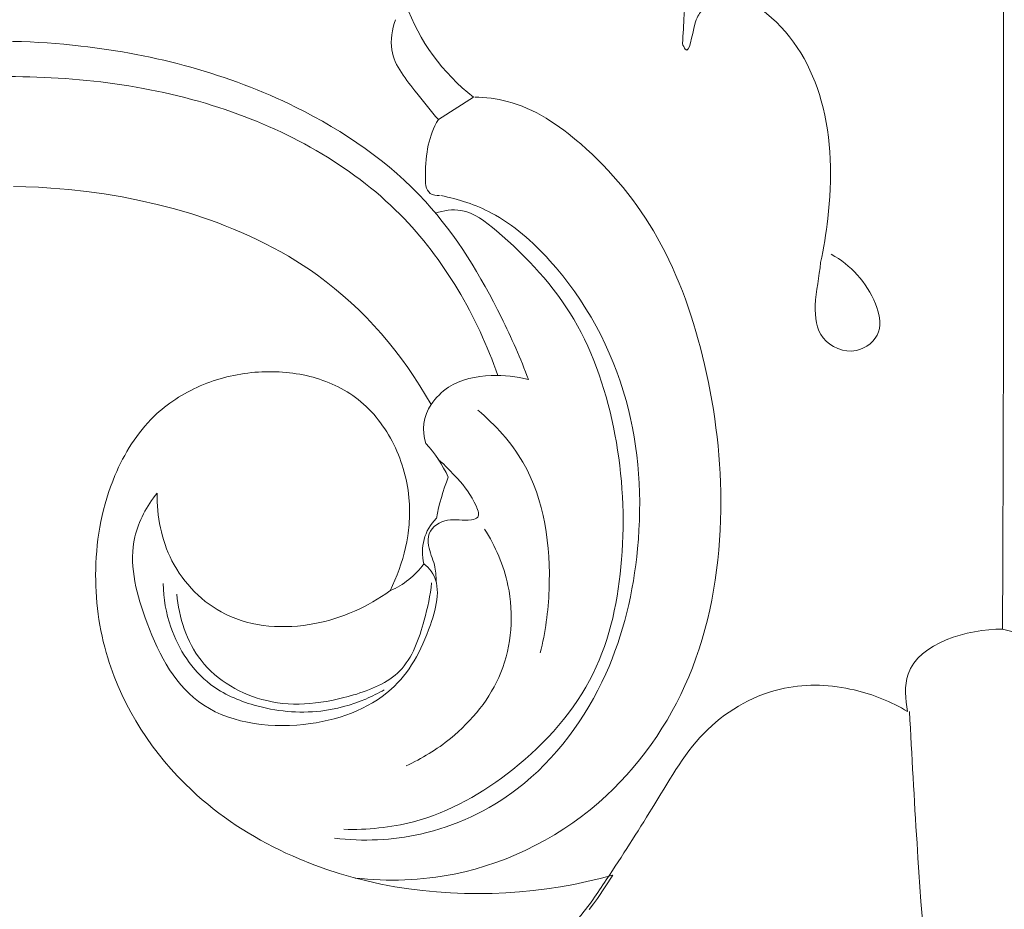
# Model space of a CAD drawing. Units: millimetres. Extents: x 3758 to 5099, y -3531 to -2372.
# Drawn here: x 4510 to 4573, y -2719 to -2662 of the extents above; entities that cross this region are included whole.
import ezdxf

# ---------------------------------------------------------------- set-up
doc = ezdxf.new("R2010")
doc.units = ezdxf.units.MM
doc.layers.add('Poliuretan_Stavros', color=165, linetype='Continuous', lineweight=5)

# ---------------------------------------------------------------- blocks, each defined once
blk = doc.blocks.new('NPU-230_280_536')
at = {"layer": 'Poliuretan_Stavros'}
for p, q in [((-34.306, -33.229), (-36.558, -34.672)), ((-63.854, -38.965), (-63.054, -38.986)), ((-63.054, -38.986), (-62.253, -39.022)), ((-62.253, -39.022), (-61.449, -39.073)), ((-61.449, -39.073), (-60.307, -39.17)), ((-60.307, -39.17), (-59.163, -39.297)), ((-59.163, -39.297), (-58.02, -39.456)), ((-58.02, -39.456), (-56.88, -39.646)), ((-56.88, -39.646), (-55.747, -39.869)), ((-55.747, -39.869), (-54.621, -40.125)), ((-54.621, -40.125), (-53.506, -40.415)), ((-53.506, -40.415), (-52.404, -40.739)), ((-52.404, -40.739), (-51.317, -41.1)), ((-51.317, -41.1), (-50.779, -41.293)), ((-50.779, -41.293), (-50.247, -41.496)), ((-50.247, -41.496), (-49.719, -41.708)), ((-49.719, -41.708), (-49.197, -41.929)), ((-49.197, -41.929), (-48.68, -42.16)), ((-48.68, -42.16), (-48.169, -42.4)), ((-48.169, -42.4), (-47.664, -42.649)), ((-47.664, -42.649), (-47.165, -42.909)), ((-47.165, -42.909), (-46.674, -43.178)), ((-46.674, -43.178), (-46.189, -43.457)), ((-46.189, -43.457), (-45.711, -43.746)), ((-45.711, -43.746), (-45.241, -44.045)), ((-45.241, -44.045), (-44.779, -44.354)), ((-44.779, -44.354), (-44.325, -44.673)), ((-44.325, -44.673), (-43.767, -45.088)), ((-43.767, -45.088), (-43.223, -45.519)), ((-43.223, -45.519), (-42.692, -45.965)), ((-42.692, -45.965), (-42.174, -46.427)), ((-42.174, -46.427), (-41.67, -46.902)), ((-41.67, -46.902), (-41.179, -47.392)), ((-41.179, -47.392), (-40.702, -47.896)), ((-40.702, -47.896), (-40.238, -48.413)), ((-40.238, -48.413), (-39.788, -48.942)), ((-39.788, -48.942), (-39.352, -49.485)), ((-39.352, -49.485), (-38.93, -50.039)), ((-38.93, -50.039), (-38.521, -50.604)), ((-50.146, -51.206), (-50.366, -51.263)), ((-49.924, -51.153), (-50.146, -51.206)), ((-49.702, -51.105), (-49.924, -51.153)), ((-49.478, -51.061), (-49.702, -51.105)), ((-49.253, -51.021), (-49.478, -51.061)), ((-49.027, -50.986), (-49.253, -51.021)), ((-48.8, -50.955), (-49.027, -50.986)), ((-48.573, -50.929), (-48.8, -50.955)), ((-48.345, -50.908), (-48.573, -50.929)), ((-48.123, -50.891), (-48.345, -50.908)), ((-47.9, -50.879), (-48.123, -50.891)), ((-47.677, -50.871), (-47.9, -50.879)), ((-47.455, -50.867), (-47.677, -50.871)), ((-47.232, -50.868), (-47.455, -50.867)), ((-47.009, -50.873), (-47.232, -50.868)), ((-46.787, -50.882), (-47.009, -50.873)), ((-46.565, -50.897), (-46.787, -50.882)), ((-46.344, -50.915), (-46.565, -50.897)), ((-46.123, -50.938), (-46.344, -50.915)), ((-45.903, -50.966), (-46.123, -50.938)), ((-45.684, -50.998), (-45.903, -50.966)), ((-45.466, -51.035), (-45.684, -50.998)), ((-45.25, -51.077), (-45.466, -51.035)), ((-45.034, -51.123), (-45.25, -51.077)), ((-44.821, -51.174), (-45.034, -51.123)), ((-44.609, -51.23), (-44.821, -51.174)), ((-44.398, -51.29), (-44.609, -51.23)), ((-38.521, -50.604), (-38.126, -51.181)), ((-38.126, -51.181), (-37.745, -51.769)), ((-51.859, -51.784), (-52.065, -51.875)), ((-51.652, -51.697), (-51.859, -51.784)), ((-51.442, -51.614), (-51.652, -51.697)), ((-51.23, -51.535), (-51.442, -51.614)), ((-51.017, -51.461), (-51.23, -51.535)), ((-50.802, -51.39), (-51.017, -51.461)), ((-50.585, -51.325), (-50.802, -51.39)), ((-50.366, -51.263), (-50.585, -51.325)), ((-44.19, -51.356), (-44.398, -51.29)), ((-43.983, -51.426), (-44.19, -51.356)), ((-43.779, -51.501), (-43.983, -51.426)), ((-43.577, -51.581), (-43.779, -51.501)), ((-43.378, -51.665), (-43.577, -51.581)), ((-43.181, -51.755), (-43.378, -51.665)), ((-42.987, -51.85), (-43.181, -51.755)), ((-42.796, -51.95), (-42.987, -51.85)), ((-37.745, -51.769), (-37.378, -52.367)), ((-53.056, -52.394), (-53.247, -52.51)), ((-52.863, -52.282), (-53.056, -52.394)), ((-52.667, -52.174), (-52.863, -52.282)), ((-52.469, -52.07), (-52.667, -52.174)), ((-52.268, -51.971), (-52.469, -52.07)), ((-52.065, -51.875), (-52.268, -51.971)), ((-42.608, -52.054), (-42.796, -51.95)), ((-42.423, -52.164), (-42.608, -52.054)), ((-42.241, -52.279), (-42.423, -52.164)), ((-42.063, -52.399), (-42.241, -52.279)), ((-41.888, -52.524), (-42.063, -52.399)), ((-37.378, -52.367), (-37.025, -52.975)), ((-53.978, -53.014), (-54.153, -53.15)), ((-53.8, -52.882), (-53.978, -53.014)), ((-53.618, -52.754), (-53.8, -52.882)), ((-53.434, -52.63), (-53.618, -52.754)), ((-53.247, -52.51), (-53.434, -52.63)), ((-41.717, -52.654), (-41.888, -52.524)), ((-41.538, -52.799), (-41.717, -52.654)), ((-41.365, -52.949), (-41.538, -52.799)), ((-41.195, -53.105), (-41.365, -52.949)), ((-41.03, -53.266), (-41.195, -53.105)), ((-54.818, -53.733), (-55.02, -53.935)), ((-54.657, -53.582), (-54.818, -53.733)), ((-54.493, -53.434), (-54.657, -53.582)), ((-54.325, -53.29), (-54.493, -53.434)), ((-54.153, -53.15), (-54.325, -53.29)), ((-40.87, -53.433), (-41.03, -53.266)), ((-40.714, -53.604), (-40.87, -53.433)), ((-40.563, -53.78), (-40.714, -53.604)), ((-55.406, -54.356), (-55.59, -54.575)), ((-55.216, -54.142), (-55.406, -54.356)), ((-55.02, -53.935), (-55.216, -54.142)), ((-40.416, -53.961), (-40.563, -53.78)), ((-40.274, -54.146), (-40.416, -53.961)), ((-40.137, -54.335), (-40.274, -54.146)), ((-40.005, -54.529), (-40.137, -54.335)), ((-55.939, -55.028), (-56.105, -55.262)), ((-55.767, -54.799), (-55.939, -55.028)), ((-55.59, -54.575), (-55.767, -54.799)), ((-39.878, -54.726), (-40.005, -54.529)), ((-39.755, -54.927), (-39.878, -54.726)), ((-39.638, -55.131), (-39.755, -54.927)), ((-56.264, -55.501), (-56.418, -55.743)), ((-56.105, -55.262), (-56.264, -55.501)), ((-39.526, -55.338), (-39.638, -55.131)), ((-39.418, -55.549), (-39.526, -55.338)), ((-39.316, -55.762), (-39.418, -55.549)), ((-56.708, -56.24), (-56.845, -56.494)), ((-56.566, -55.99), (-56.708, -56.24)), ((-56.418, -55.743), (-56.566, -55.99)), ((-39.219, -55.979), (-39.316, -55.762)), ((-39.127, -56.197), (-39.219, -55.979)), ((-39.04, -56.418), (-39.127, -56.197)), ((-56.976, -56.75), (-57.102, -57.01)), ((-56.845, -56.494), (-56.976, -56.75)), ((-38.959, -56.641), (-39.04, -56.418)), ((-38.883, -56.866), (-38.959, -56.641)), ((-38.813, -57.093), (-38.883, -56.866)), ((-57.336, -57.535), (-57.481, -57.894)), ((-57.221, -57.271), (-57.336, -57.535)), ((-57.102, -57.01), (-57.221, -57.271)), ((-38.747, -57.321), (-38.813, -57.093)), ((-38.688, -57.551), (-38.747, -57.321)), ((-38.634, -57.781), (-38.688, -57.551)), ((-57.481, -57.894), (-57.617, -58.256)), ((-38.585, -58.013), (-38.634, -57.781)), ((-38.542, -58.245), (-38.585, -58.013)), ((-57.743, -58.621), (-57.86, -58.988)), ((-57.617, -58.256), (-57.743, -58.621)), ((-38.505, -58.479), (-38.542, -58.245)), ((-38.474, -58.712), (-38.505, -58.479)), ((-38.448, -58.946), (-38.474, -58.712)), ((-57.968, -59.359), (-58.066, -59.731)), ((-57.86, -58.988), (-57.968, -59.359)), ((-38.428, -59.18), (-38.448, -58.946)), ((-38.417, -59.368), (-38.428, -59.18)), ((-38.409, -59.556), (-38.417, -59.368)), ((-58.066, -59.731), (-58.155, -60.107)), ((-38.405, -59.744), (-38.409, -59.556)), ((-38.407, -60.119), (-38.404, -59.931)), ((-38.404, -59.931), (-38.405, -59.744)), ((-58.235, -60.484), (-58.307, -60.862)), ((-58.155, -60.107), (-58.235, -60.484)), ((-38.454, -60.864), (-38.437, -60.679)), ((-38.437, -60.679), (-38.424, -60.492)), ((-38.424, -60.492), (-38.414, -60.306)), ((-38.414, -60.306), (-38.407, -60.119)), ((-58.37, -61.243), (-58.424, -61.625)), ((-58.307, -60.862), (-58.37, -61.243)), ((-38.525, -61.419), (-38.498, -61.235)), ((-38.498, -61.235), (-38.475, -61.05)), ((-38.475, -61.05), (-38.454, -60.864)), ((-58.424, -61.625), (-58.469, -62.008)), ((-38.664, -62.151), (-38.588, -61.786)), ((-38.588, -61.786), (-38.525, -61.419)), ((-58.506, -62.392), (-58.535, -62.776)), ((-58.469, -62.008), (-58.506, -62.392)), ((-38.85, -62.87), (-38.751, -62.512)), ((-38.751, -62.512), (-38.664, -62.151)), ((-58.556, -63.161), (-58.569, -63.547)), ((-58.535, -62.776), (-58.556, -63.161)), ((-39.081, -63.576), (-38.96, -63.225)), ((-38.96, -63.225), (-38.85, -62.87)), ((-58.569, -63.547), (-58.574, -63.908)), ((-39.212, -63.922), (-39.081, -63.576)), ((-58.574, -63.908), (-58.572, -64.27)), ((-58.572, -64.27), (-58.563, -64.631)), ((-39.502, -64.602), (-39.352, -64.265)), ((-39.352, -64.265), (-39.212, -63.922)), ((-58.563, -64.631), (-58.546, -64.992)), ((-58.546, -64.992), (-58.523, -65.353)), ((-39.661, -64.934), (-39.502, -64.602)), ((-58.523, -65.353), (-58.493, -65.712)), ((-58.493, -65.712), (-58.456, -66.072)), ((-58.456, -66.072), (-58.411, -66.43)), ((-58.411, -66.43), (-58.36, -66.787)), ((-58.36, -66.787), (-58.301, -67.143)), ((-58.301, -67.143), (-58.235, -67.498)), ((-58.235, -67.498), (-58.163, -67.852)), ((-58.163, -67.852), (-58.082, -68.204)), ((-58.082, -68.204), (-57.995, -68.554)), ((-57.995, -68.554), (-57.9, -68.903)), ((-57.9, -68.903), (-57.798, -69.25)), ((-57.798, -69.25), (-57.703, -69.551)), ((-57.703, -69.551), (-57.603, -69.85)), ((-57.603, -69.85), (-57.497, -70.148)), ((-57.497, -70.148), (-57.386, -70.444)), ((-57.386, -70.444), (-57.148, -71.031)), ((-57.148, -71.031), (-56.889, -71.609)), ((-56.889, -71.609), (-56.611, -72.179)), ((-56.611, -72.179), (-56.313, -72.741)), ((-56.313, -72.741), (-55.997, -73.293)), ((-55.997, -73.293), (-55.662, -73.835)), ((-55.662, -73.835), (-55.31, -74.366)), ((-55.31, -74.366), (-54.941, -74.886)), ((-54.941, -74.886), (-54.555, -75.395)), ((-54.555, -75.395), (-54.154, -75.892)), ((-54.154, -75.892), (-53.738, -76.376)), ((-53.738, -76.376), (-53.307, -76.846)), ((-53.307, -76.846), (-52.862, -77.303)), ((-52.862, -77.303), (-52.403, -77.746)), ((-52.403, -77.746), (-52.067, -78.055)), ((-52.067, -78.055), (-51.724, -78.355)), ((-51.724, -78.355), (-51.375, -78.649)), ((-51.375, -78.649), (-51.019, -78.934)), ((-51.019, -78.934), (-50.658, -79.213)), ((-50.658, -79.213), (-50.291, -79.483)), ((-50.291, -79.483), (-49.919, -79.746)), ((-49.919, -79.746), (-49.541, -80.002)), ((-49.541, -80.002), (-49.158, -80.25)), ((-49.158, -80.25), (-48.77, -80.491)), ((-48.77, -80.491), (-48.378, -80.724)), ((-48.378, -80.724), (-47.981, -80.95)), ((-47.981, -80.95), (-47.579, -81.169)), ((-47.579, -81.169), (-47.173, -81.38)), ((-47.173, -81.38), (-46.763, -81.584)), ((-46.763, -81.584), (-46.35, -81.78)), ((-46.35, -81.78), (-45.932, -81.969)), ((-45.932, -81.969), (-45.511, -82.151)), ((-45.511, -82.151), (-44.66, -82.493)), ((-44.66, -82.493), (-43.796, -82.806)), ((-43.796, -82.806), (-42.923, -83.09)), ((-42.923, -83.09), (-42.04, -83.345)), ((-42.04, -83.345), (-41.15, -83.572)), ((-27.014, -83.616), (-26.174, -83.42)), ((-26.174, -83.42), (-25.343, -83.202)), ((-25.343, -83.202), (-25.835, -83.956)), ((-41.15, -83.572), (-40.254, -83.77)), ((-40.254, -83.77), (-39.353, -83.94)), ((-39.353, -83.94), (-38.463, -84.081)), ((-38.463, -84.081), (-37.57, -84.194)), ((-30.459, -84.186), (-29.587, -84.077)), ((-29.587, -84.077), (-28.721, -83.946)), ((-28.721, -83.946), (-27.863, -83.792)), ((-27.863, -83.792), (-27.014, -83.616)), ((-25.835, -83.956), (-26.337, -84.689)), ((-37.57, -84.194), (-36.676, -84.281)), ((-36.676, -84.281), (-35.782, -84.342)), ((-35.782, -84.342), (-34.889, -84.378)), ((-34.889, -84.378), (-33.996, -84.388)), ((-33.996, -84.388), (-33.107, -84.374)), ((-33.107, -84.374), (-32.22, -84.335)), ((-32.22, -84.335), (-31.337, -84.272)), ((-31.337, -84.272), (-30.459, -84.186)), ((-26.337, -84.689), (-26.596, -85.047)), ((-26.596, -85.047), (-26.862, -85.399))]:
    blk.add_line(p, q, dxfattribs=at)
for centre, radius, start, end in [((-6875.051, -35.257), 6874.806, 359.7321445, 0.1158448), ((-26.276, -22.829), 13.139, 199.7449, 232.32755), ((-34.674, -54.56), 2.835, 146.01135, 198.8241), ((-43.795, -61.283), 8.671, 24.8224, 42.05733), ((-21.654, -63.196), 15.313, 158.74054, 169.05685), ((-34.548, -62.441), 3.036, 134.84914, 194.63275), ((-41.713, -60.114), 5.239, 293.05203, 323.79714)]:
    blk.add_arc(centre, radius, start, end, dxfattribs=at)
for points, knots in [([(-20.884, -29.79), (-20.826, -29.183), (-20.776, -27.605), (-20.51, -25.041), (-21.981, -22.716), (-23.555, -21.088), (-25.48, -21.024), (-26.739, -21.99), (-27.413, -23.693), (-27.514, -25.427), (-28.463, -26.058), (-28.715, -26.193)], [0, 0, 0, 0, 2.08503, 5.457486, 8.427848, 11.258027, 12.706971, 14.614582, 16.22994, 18.962207, 19.942115, 19.942115, 19.942115, 19.942115]), ([(-12.002, -43.866), (-11.794, -42.932), (-11.262, -39.495), (-11.264, -33.66), (-14.111, -28.555), (-17.486, -26.544), (-19.559, -27.36), (-20.194, -28.584), (-20.463, -30.771), (-20.836, -29.919), (-20.884, -29.79)], [0, 0, 0, 0, 3.27531, 11.913826, 19.46344, 22.170896, 24.599814, 25.695384, 27.671593, 28.142778, 28.142778, 28.142778, 28.142778]), ([(-36.558, -34.672), (-37.05, -34.138), (-38.091, -32.717), (-39.853, -30.709), (-39.528, -28.879), (-39.319, -28.263)], [0, 0, 0, 0, 2.48292, 6.152972, 8.380759, 8.380759, 8.380759, 8.380759]), ([(-30.77, -51.377), (-31.275, -50.017), (-33.065, -45.983), (-37.191, -39.128), (-46.675, -32.635), (-60.435, -28.995), (-76.551, -30.001), (-93.957, -36.934), (-109.048, -48.374), (-117.988, -63.749), (-120.234, -79.022), (-118.609, -92.217), (-113.423, -104.524), (-108.246, -110.463), (-105.079, -113.184)], [0, 0, 0, 0, 4.965988, 15.112733, 26.892285, 43.240079, 63.038456, 80.993277, 106.776071, 126.335382, 140.096901, 158.972353, 171.056623, 185.346369, 185.346369, 185.346369, 185.346369]), ([(-106.001, -111.923), (-108.269, -109.668), (-111.68, -105.386), (-116.792, -95.276), (-118.785, -82.647), (-117.425, -66.081), (-108.648, -51.085), (-95.069, -40.081), (-80.159, -33.396), (-65.287, -31.298), (-50.784, -32.885), (-38.509, -39.568), (-34.07, -47.304), (-32.729, -51.114)], [0, 0, 0, 0, 10.944106, 18.520943, 38.582022, 53.706587, 74.66949, 95.803336, 112.716278, 129.969951, 146.593444, 161.986789, 175.80798, 175.80798, 175.80798, 175.80798]), ([(-34.222, -33.229), (-33.524, -33.251), (-30.985, -33.553), (-26.588, -36.539), (-21.916, -42.278), (-19.092, -50.582), (-17.972, -60.028), (-19.502, -70), (-25.389, -78.998), (-33.905, -83.442), (-39.787, -83.615), (-41.896, -83.385)], [0, 0, 0, 0, 2.387574, 8.627459, 17.467705, 27.410593, 38.132933, 49.867348, 61.153252, 73.699869, 80.959518, 80.959518, 80.959518, 80.959518]), ([(-36.479, -39.561), (-36.684, -39.564), (-37.383, -39.456), (-37.429, -37.217), (-37.192, -35.72), (-36.558, -34.672)], [0, 0, 0, 0, 0.70198, 2.082395, 6.272342, 6.272342, 6.272342, 6.272342]), ([(-43.228, -80.828), (-41.399, -81.041), (-37.183, -80.881), (-30.422, -77.684), (-25.378, -70.793), (-23.292, -61.863), (-23.85, -52.31), (-27.886, -44.82), (-32.601, -40.654), (-35.271, -39.78), (-36.395, -39.561)], [0, 0, 0, 0, 6.301586, 14.12854, 24.765774, 34.226303, 45.113364, 56.802157, 62.298122, 66.21571, 66.21571, 66.21571, 66.21571]), ([(-42.634, -80.254), (-41.134, -80.298), (-37.167, -79.92), (-31.302, -76.565), (-26.053, -70.703), (-24.441, -62.748), (-24.851, -54.935), (-27.351, -47.266), (-31.428, -42.889), (-34.711, -40.287), (-36.219, -40.514), (-36.74, -40.68)], [0, 0, 0, 0, 5.135265, 13.368321, 22.532399, 31.144922, 40.295662, 49.275099, 57.871154, 60.872042, 62.743008, 62.743008, 62.743008, 62.743008]), ([(-12.002, -43.866), (-12.089, -44.782), (-12.477, -46.362), (-12.201, -48.947), (-9.778, -49.969), (-7.92, -48.41), (-8.616, -45.584), (-10.071, -44.008), (-11.323, -43.329)], [0, 0, 0, 0, 3.153842, 5.626302, 8.219648, 10.359983, 12.405087, 17.280209, 17.280209, 17.280209, 17.280209]), ([(-37.031, -52.975), (-36.722, -52.547), (-35.665, -51.446), (-33.291, -50.999), (-31.544, -51.165), (-30.77, -51.377)], [0, 0, 0, 0, 1.809524, 5.043778, 7.790976, 7.790976, 7.790976, 7.790976]), ([(-34.022, -53.335), (-32.895, -54.283), (-29.944, -57.533), (-29.138, -63.499), (-29.678, -67.606), (-30.009, -68.928)], [0, 0, 0, 0, 5.038178, 14.588728, 19.250039, 19.250039, 19.250039, 19.250039]), ([(-36.566, -56.505), (-36.122, -56.878), (-35.192, -57.861), (-34.331, -58.892), (-33.838, -60.242), (-34.86, -60.506), (-35.899, -60.164), (-37.239, -60.984), (-37.227, -62.236), (-36.758, -63.19), (-36.709, -64), (-36.698, -64.364)], [0, 0, 0, 0, 1.986758, 4.45231, 5.252541, 5.741021, 7.498823, 9.154406, 10.034051, 11.518972, 12.761864, 12.761864, 12.761864, 12.761864]), ([(-54.627, -58.66), (-55.28, -59.489), (-56.712, -62.065), (-55.476, -67.084), (-52.54, -73.02), (-45.414, -74.13), (-39.409, -71.975), (-37.096, -67.816), (-36.28, -64.32), (-37.319, -63.346), (-37.492, -63.208)], [0, 0, 0, 0, 3.61304, 9.508597, 16.83763, 24.751046, 31.64465, 37.16136, 41.104565, 41.862858, 41.862858, 41.862858, 41.862858]), ([(-39.668, -64.934), (-41.088, -65.971), (-44.539, -67.52), (-50.247, -67.198), (-54.038, -63.325), (-54.654, -60.143), (-54.627, -58.66)], [0, 0, 0, 0, 6.017312, 12.596389, 18.133766, 23.208643, 23.208643, 23.208643, 23.208643]), ([(-33.599, -60.973), (-32.888, -62.073), (-31.6, -65.057), (-31.969, -70.337), (-35.136, -74.19), (-37.613, -75.723), (-38.633, -76.178)], [0, 0, 0, 0, 4.480961, 10.885545, 16.956026, 20.777537, 20.777537, 20.777537, 20.777537]), ([(-54.24, -64.479), (-54.22, -65.428), (-53.798, -67.854), (-51.773, -70.975), (-48.053, -72.572), (-44.526, -72.927), (-41.71, -72.161), (-40.418, -71.515), (-40.034, -71.292)], [0, 0, 0, 0, 3.247585, 8.338747, 11.87914, 16.7717, 20.188153, 21.707165, 21.707165, 21.707165, 21.707165]), ([(-36.998, -64.418), (-37.072, -65.233), (-37.503, -67.182), (-38.617, -70.384), (-42.734, -72.036), (-47.435, -72.634), (-52.212, -69.889), (-53.227, -66.651), (-53.361, -65.145)], [0, 0, 0, 0, 2.799533, 6.926972, 10.745412, 17.118597, 22.759036, 27.931153, 27.931153, 27.931153, 27.931153]), ([(-6.415, -72.692), (-6.565, -71.908), (-6.806, -68.55), (-2.56, -67.415), (-0.32, -67.397)], [0, 0, 0, 0, 2.733716, 10.39819, 10.39819, 10.39819, 10.39819]), ([(-0.32, -67.397), (0.621, -67.604), (2.649, -68.431), (5.453, -70.009), (5.769, -72.041), (5.773, -72.695)], [0, 0, 0, 0, 3.298021, 7.651399, 9.888532, 9.888532, 9.888532, 9.888532]), ([(-6.415, -72.692), (-7.473, -72.063), (-10.036, -71.024), (-14.765, -70.797), (-19.729, -73.553), (-22.537, -78.538), (-25.127, -82.53), (-27.565, -86.242), (-29.535, -88.036), (-30.827, -88.984)], [0, 0, 0, 0, 4.21319, 9.320269, 15.707342, 22.398105, 28.579478, 32.068819, 37.55222, 37.55222, 37.55222, 37.55222]), ([(-0.579, -152.535), (-1.045, -152.448), (-2.25, -151.956), (-1.241, -145.656), (-2.992, -133.038), (-3.312, -109.439), (-5.454, -88.374), (-6.14, -75.51), (-6.291, -72.695)], [0, 0, 0, 0, 1.621969, 3.667207, 19.082527, 48.054766, 82.441591, 92.089017, 92.089017, 92.089017, 92.089017])]:
    blk.add_open_spline(points, degree=3, knots=knots, dxfattribs=at)

msp = doc.modelspace()

# ---------------------------------------------------------------- block references
at = {"layer": 'Poliuretan_Stavros'}
msp.add_blockref('NPU-230_280_536', (4573.336, -2634.044), dxfattribs=at)

doc.saveas('drawing.dxf')
